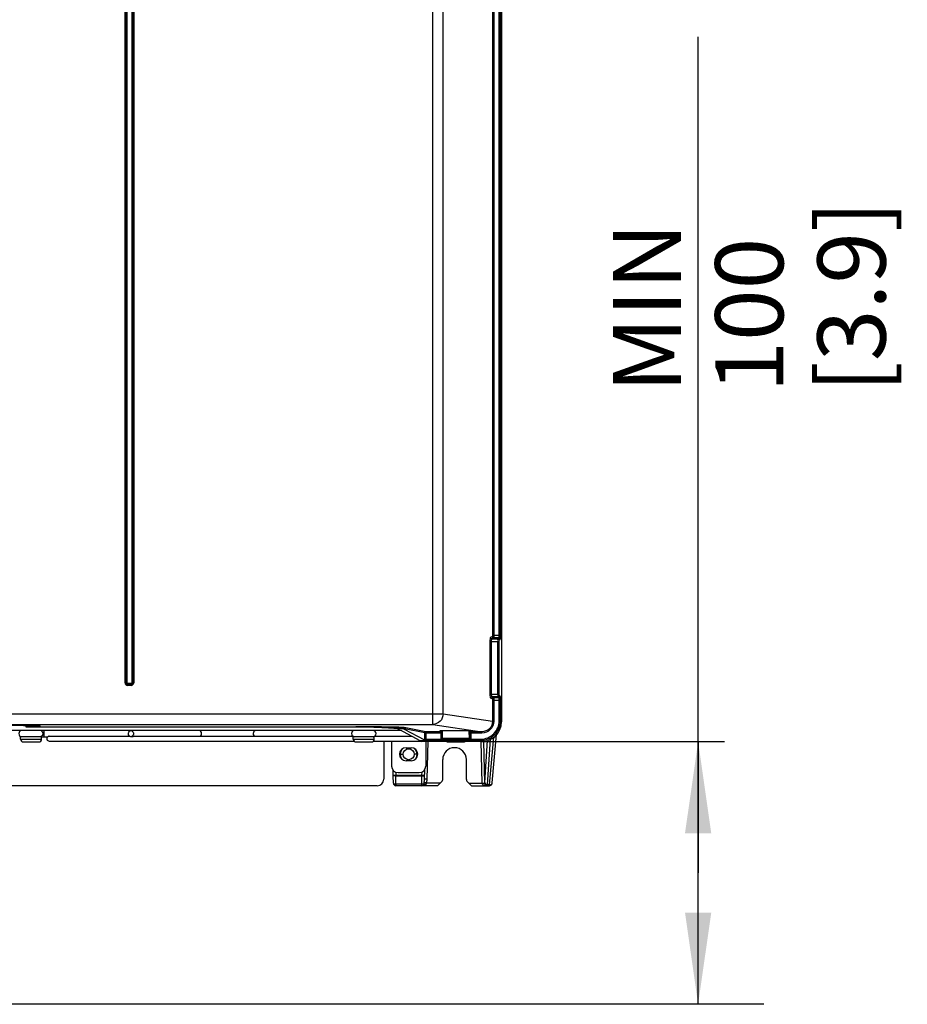
# Paper-space layout 'MCAD-FC-C2-IP21-WO-DISCONNECT_1_1' of a CAD drawing. Units: millimetres. Extents: x 0 to 420, y 0 to 297.
# Drawn here: x 78 to 112, y 82 to 120 of the extents above; entities that cross this region are included whole.
import ezdxf

# ---------------------------------------------------------------- set-up
doc = ezdxf.new("R2010")
doc.units = ezdxf.units.MM
doc.header["$LTSCALE"] = 23.1
doc.layers.get('0').update_dxf_attribs({"linetype": 'CONTINUOUS'})
for name, color, linetype in [('2D_ITEMS', 7, 'CONTINUOUS'), ('CHAMFERS', 7, 'CONTINUOUS'), ('DATUM_AXIS', 7, 'CONTINUOUS'), ('DRAFTS', 7, 'CONTINUOUS'), ('ROUNDS', 7, 'CONTINUOUS')]:
    doc.layers.add(name, color=color, linetype=linetype)
doc.styles.get("Standard").update_dxf_attribs({"font": 'myriadpro-light.otf'})
doc.dimstyles.new('DIMSTYLE_2', dxfattribs={"dimtxt": 2.6, "dimasz": 3.5, "dimexe": 1, "dimexo": 0, "dimgap": 0.65, "dimtad": 1, "dimdec": 0, "dimlfac": 10, "dimdsep": 46, "dimtxsty": 'STANDARD', "dimblk": '_FILLED', "dimblk1": '_FILLED', "dimblk2": '_FILLED', "dimcen": 0.09, "dimclrt": 5, "dimadec": 0, "dimazin": 0, "dimtp": 0.3, "dimtm": 0.3, "dimtfac": 1, "dimtdec": 0, "dimtofl": 0, "dimtmove": 0, "dimatfit": 3, "dimldrblk": '_FILLED', "dimfxl": 1, "dimtolj": 1, "dimarcsym": 0})

# ---------------------------------------------------------------- blocks, each defined once
blk = doc.blocks.new('_FILLED')
at = {"color": 0, "linetype": 'BYBLOCK'}
blk.add_solid([(0, 0), (-1, 0.143), (-1, -0.143)], dxfattribs=at)
blk = doc.blocks.new('*D1')
at = {"color": 2, "linetype": 'CONTINUOUS'}
for p, q in [((103.706, 87.449), (103.706, 119.346)), ((95.457, 92.462), (104.706, 92.462)), ((103.706, 92.462), (103.706, 87.449)), ((103.706, 82.435), (103.706, 87.449)), ((106.21, 82.435), (102.706, 82.435))]:
    blk.add_line(p, q, dxfattribs=at)
at = {"color": 2, "linetype": 'CONTINUOUS', "xscale": 3.5, "yscale": 3.5, "zscale": 3.5}
for p, rotation in [((103.706, 92.462), 89.9997201869), ((103.706, 82.435), 269.9997201869)]:
    blk.add_blockref('_FILLED', p, dxfattribs=dict(at, rotation=rotation))
at = {"color": 5, "linetype": 'CONTINUOUS', "insert": (100.456, 105.771), "char_height": 2.6, "width": 12.75336, "attachment_point": 1, "rotation": 90, "line_spacing_factor": 0.9}
blk.add_mtext('MIN 100\\P[3.9]', dxfattribs=at)

psp = doc.layouts.new('MCAD-FC-C2-IP21-WO-DISCONNECT_1_1')

# ---------------------------------------------------------------- linework, layer by layer
at = {"color": 9, "linetype": 'CONTINUOUS'}
for p, q in [((93.98, 93.514), (93.98, 127.864)), ((78.747, 92.874), (78.747, 92.644)), ((77.865, 92.544), (78.665, 92.544)), ((90.553, 92.544), (91.353, 92.544))]:
    psp.add_line(p, q, dxfattribs=at)
at = {"color": 7, "linetype": 'CONTINUOUS'}
for p, q in [((92.401, 92.874), (63.029, 92.874)), ((90.221, 93.012), (78.065, 93.012)), ((92.313, 92.922), (93.09, 92.504)), ((78.663, 92.644), (77.865, 92.644)), ((77.865, 92.544), (77.865, 92.644)), ((77.965, 92.444), (78.565, 92.444)), ((78.665, 92.644), (78.905, 92.644)), ((78.665, 92.544), (78.665, 92.644)), ((78.955, 92.659), (82.028, 92.659)), ((78.955, 92.479), (90.577, 92.479)), ((82.14, 92.644), (82.072, 92.644)), ((82.215, 92.659), (90.515, 92.659)), ((91.353, 92.644), (90.553, 92.644)), ((90.553, 92.544), (90.553, 92.644)), ((90.653, 92.444), (91.253, 92.444)), ((91.328, 92.479), (93.132, 92.479)), ((91.353, 92.544), (91.353, 92.644)), ((91.361, 92.659), (92.801, 92.659)), ((93.09, 92.504), (93.16, 92.462)), ((95.457, 92.462), (93.16, 92.462)), ((94.165, 92.444), (94.765, 92.444)), ((106.21, 82.435), (49.229, 82.435))]:
    psp.add_line(p, q, dxfattribs=at)
for centre, radius, start, end in [((77.91, 92.759), 0.115, 90, 270), ((90.598, 92.759), 0.115, 90, 270), ((91.308, 92.759), 0.115, 270, 90), ((77.965, 92.544), 0.1, 180, 270), ((78.565, 92.544), 0.1, 270, 360), ((78.955, 92.569), 0.09, 123.5573, 270), ((90.653, 92.544), 0.1, 180, 270), ((91.253, 92.544), 0.1, 270, 360), ((94.165, 92.544), 0.1, 235.2405, 270), ((94.765, 92.544), 0.1, 270, 304.7595)]:
    psp.add_arc(centre, radius, start, end, dxfattribs=at)
psp.add_ellipse((90.221, 92.914), major_axis=(2.1, 0), ratio=0.047022, start_param=6.370452, end_param=7.853982, dxfattribs=at)
at = {"color": 9, "linetype": 'CONTINUOUS'}
for points, knots in [([(78.659, 92.859), (78.684, 92.844), (78.709, 92.808), (78.714, 92.769), (78.714, 92.759)], [0, 0, 0, 0, 0.742779, 1, 1, 1, 1]), ([(78.714, 92.759), (78.714, 92.749), (78.709, 92.711), (78.684, 92.675), (78.659, 92.66)], [0, 0, 0, 0, 0.257221, 1, 1, 1, 1])]:
    psp.add_open_spline(points, degree=3, knots=knots, dxfattribs=at)
at = {"color": 7, "linetype": 'CONTINUOUS'}
for points, knots in [([(82.027, 92.658), (82.008, 92.67), (81.978, 92.713), (81.973, 92.787), (82.005, 92.854), (82.051, 92.874), (82.072, 92.874)], [0, 0, 0, 0, 0.248159, 0.51687, 0.772766, 1, 1, 1, 1]), ([(82.072, 92.874), (82.094, 92.874), (82.142, 92.851), (82.172, 92.779), (82.162, 92.702), (82.126, 92.661), (82.104, 92.652)], [0, 0, 0, 0, 0.228667, 0.487657, 0.75649, 1, 1, 1, 1]), ([(84.766, 92.759), (84.766, 92.788), (84.75, 92.844), (84.696, 92.874), (84.671, 92.874)], [0, 0, 0, 0, 0.533925, 1, 1, 1, 1]), ([(86.829, 92.874), (86.804, 92.874), (86.75, 92.844), (86.735, 92.788), (86.735, 92.759)], [0, 0, 0, 0, 0.466075, 1, 1, 1, 1]), ([(78.955, 92.659), (78.948, 92.659), (78.931, 92.657), (78.914, 92.65), (78.905, 92.644)], [0, 0, 0, 0, 0.397156, 1, 1, 1, 1]), ([(82.215, 92.659), (82.203, 92.659), (82.178, 92.65), (82.153, 92.644), (82.14, 92.644)], [0, 0, 0, 0, 0.471195, 1, 1, 1, 1]), ([(84.716, 92.658), (84.724, 92.663), (84.753, 92.689), (84.766, 92.73), (84.766, 92.759)], [0, 0, 0, 0, 0.237433, 1, 1, 1, 1]), ([(86.735, 92.759), (86.735, 92.749), (86.739, 92.711), (86.761, 92.674), (86.784, 92.658)], [0, 0, 0, 0, 0.2668, 1, 1, 1, 1]), ([(90.553, 92.651), (90.549, 92.652), (90.537, 92.655), (90.524, 92.659), (90.515, 92.659)], [0, 0, 0, 0, 0.292216, 1, 1, 1, 1])]:
    psp.add_open_spline(points, degree=3, knots=knots, dxfattribs=at)
at = {"color": 9, "linetype": 'CONTINUOUS'}
psp.add_open_spline([(78.659, 92.66), (78.643, 92.65), (78.623, 92.644), (78.604, 92.644)], degree=3, dxfattribs=at)
at = {"color": 7, "linetype": 'CONTINUOUS'}
for points in [[(82.072, 92.644), (82.056, 92.644), (82.04, 92.65), (82.027, 92.658)], [(82.104, 92.652), (82.094, 92.647), (82.083, 92.644), (82.072, 92.644)], [(90.578, 92.645), (90.569, 92.646), (90.561, 92.648), (90.553, 92.651)], [(90.59, 92.644), (90.586, 92.644), (90.582, 92.645), (90.578, 92.645)]]:
    psp.add_open_spline(points, degree=3, dxfattribs=at)
at = {"layer": '2D_ITEMS', "color": 9, "linetype": 'CONTINUOUS'}
for p, q in [((93.366, 91.023), (93.404, 92.462)), ((95.419, 92.461), (95.46, 90.874)), ((95.519, 92.464), (95.56, 90.872)), ((95.574, 90.895), (95.674, 92.497)), ((95.675, 90.803), (95.784, 92.548)), ((95.752, 90.803), (95.913, 92.622)), ((92.171, 91.295), (92.174, 91.18)), ((93.171, 91.18), (93.174, 91.303)), ((92.174, 91.18), (93.171, 91.18)), ((92.174, 91.18), (92.174, 91.146)), ((92.174, 91.146), (93.171, 91.146)), ((92.182, 90.837), (92.174, 91.146)), ((93.163, 90.837), (93.171, 91.146)), ((93.171, 91.146), (93.171, 91.18)), ((93.163, 90.837), (92.182, 90.837)), ((92.182, 90.837), (92.182, 90.774)), ((93.163, 90.809), (93.163, 90.837)), ((93.163, 90.774), (93.163, 90.809)), ((93.257, 90.86), (93.258, 90.874)), ((93.258, 90.874), (93.259, 90.885)), ((93.303, 90.803), (93.317, 90.81)), ((93.864, 90.874), (93.355, 90.874)), ((94.966, 90.874), (95.46, 90.874)), ((95.56, 90.872), (95.571, 90.872)), ((95.752, 90.803), (95.675, 90.803)), ((95.751, 90.791), (95.752, 90.803))]:
    psp.add_line(p, q, dxfattribs=at)
at = {"layer": '2D_ITEMS', "color": 7, "linetype": 'CONTINUOUS'}
for p, q in [((95.851, 90.889), (96.013, 92.722)), ((93.965, 91.005), (93.965, 91.774)), ((94.865, 91.005), (94.865, 91.774)), ((92.075, 91.143), (92.069, 91.371)), ((93.267, 91.025), (93.276, 91.395)), ((92.082, 90.872), (92.075, 91.143)), ((93.765, 90.774), (93.943, 90.952)), ((95.065, 90.774), (94.887, 90.952)), ((93.765, 90.774), (92.182, 90.774)), ((95.065, 90.774), (95.747, 90.774)), ((95.849, 90.873), (95.851, 90.889))]:
    psp.add_line(p, q, dxfattribs=at)
at = {"layer": '2D_ITEMS', "color": 9, "linetype": 'CONTINUOUS'}
psp.add_lwpolyline([(93.352, 90.86), (93.353, 90.867), (93.355, 90.874)], dxfattribs=at)
at = {"layer": '2D_ITEMS', "color": 7, "linetype": 'CONTINUOUS'}
for centre, radius, start, end in [((90.793, 91.085), 2.474, 355.3646, 357.009), ((90.651, 91.093), 2.616, 357.0009, 358.5028), ((92.182, 90.874), 0.1, 181.5, 270), ((92.182, 90.874), 0.1, 181.5, 270), ((93.163, 90.874), 0.1, 270, 314.4891)]:
    psp.add_arc(centre, radius, start, end, dxfattribs=at)
at = {"layer": '2D_ITEMS', "color": 9, "linetype": 'CONTINUOUS'}
for centre, radius, start, end in [((91.936, 91.056), 1.431, 352.6621, 355.7182), ((91.861, 91.062), 1.506, 355.707, 358.5049), ((93.208, 90.997), 0.216, 293.0147, 296.1298), ((95.671, 90.874), 0.0999, 181.468, 270.0035), ((95.675, 90.908), 0.104, 262.5532, 270.1324)]:
    psp.add_arc(centre, radius, start, end, dxfattribs=at)
at = {"layer": '2D_ITEMS', "color": 7, "linetype": 'CONTINUOUS'}
for centre, major_axis, ratio, start_param, end_param in [((94.415, 91.774), (0, 0.45), 1, -1.570568, 1.570568), ((93.89, 91.005), (0.0462, 0.0592), 0.999059, -1.693355, -0.907614), ((94.94, 91.005), (-0.0462, 0.0592), 0.999059, 0.907614, 1.693355)]:
    psp.add_ellipse(centre, major_axis=major_axis, ratio=ratio, start_param=start_param, end_param=end_param, dxfattribs=at)
at = {"layer": '2D_ITEMS', "color": 9, "linetype": 'CONTINUOUS'}
for points, knots in [([(92.074, 91.18), (92.074, 91.178), (92.089, 91.182), (92.115, 91.176), (92.15, 91.18), (92.174, 91.18)], [0, 0, 0, 0, 0.077064, 0.293578, 1, 1, 1, 1]), ([(92.174, 91.146), (92.161, 91.145), (92.129, 91.147), (92.075, 91.157), (92.074, 91.18)], [0, 0, 0, 0, 0.351855, 1, 1, 1, 1]), ([(93.171, 91.18), (93.194, 91.18), (93.229, 91.176), (93.255, 91.182), (93.271, 91.178), (93.271, 91.18)], [0, 0, 0, 0, 0.706663, 0.92313, 1, 1, 1, 1]), ([(93.171, 91.146), (93.183, 91.145), (93.215, 91.147), (93.27, 91.157), (93.271, 91.18)], [0, 0, 0, 0, 0.35197, 1, 1, 1, 1]), ([(93.366, 91.023), (93.343, 91.024), (93.308, 91.029), (93.282, 91.022), (93.267, 91.027), (93.267, 91.025)], [0, 0, 0, 0, 0.707148, 0.923644, 1, 1, 1, 1]), ([(92.082, 90.872), (92.082, 90.867), (92.108, 90.834), (92.151, 90.837), (92.182, 90.837)], [0, 0, 0, 0, 0.145023, 1, 1, 1, 1]), ([(93.236, 90.848), (93.24, 90.849), (93.248, 90.853), (93.255, 90.858), (93.257, 90.86)], [0, 0, 0, 0, 0.5552, 1, 1, 1, 1]), ([(93.251, 90.813), (93.249, 90.811), (93.247, 90.806), (93.247, 90.8), (93.247, 90.797)], [0, 0, 0, 0, 0.419763, 1, 1, 1, 1]), ([(93.253, 90.848), (93.253, 90.85), (93.252, 90.852), (93.252, 90.855), (93.251, 90.856)], [0, 0, 0, 0, 0.486035, 1, 1, 1, 1]), ([(93.352, 90.86), (93.342, 90.861), (93.31, 90.863), (93.277, 90.867), (93.257, 90.86)], [0, 0, 0, 0, 0.325701, 1, 1, 1, 1]), ([(93.355, 90.874), (93.344, 90.875), (93.312, 90.879), (93.28, 90.883), (93.259, 90.885)], [0, 0, 0, 0, 0.333584, 1, 1, 1, 1]), ([(93.262, 90.788), (93.267, 90.789), (93.277, 90.792), (93.287, 90.796), (93.292, 90.798)], [0, 0, 0, 0, 0.499154, 1, 1, 1, 1]), ([(93.317, 90.81), (93.327, 90.814), (93.341, 90.829), (93.335, 90.845), (93.333, 90.85)], [0, 0, 0, 0, 0.66125, 1, 1, 1, 1]), ([(95.46, 90.874), (95.483, 90.874), (95.514, 90.868), (95.553, 90.878), (95.56, 90.872)], [0, 0, 0, 0, 0.695769, 1, 1, 1, 1]), ([(95.46, 90.874), (95.461, 90.853), (95.513, 90.783), (95.598, 90.774), (95.654, 90.774)], [0, 0, 0, 0, 0.266852, 1, 1, 1, 1]), ([(95.571, 90.872), (95.573, 90.872), (95.572, 90.884), (95.574, 90.889), (95.574, 90.895)], [0, 0, 0, 0, 0.261279, 1, 1, 1, 1]), ([(95.671, 90.774), (95.671, 90.774), (95.672, 90.778), (95.673, 90.78), (95.673, 90.782)], [0, 0, 0, 0, 0.285693, 1, 1, 1, 1]), ([(95.673, 90.782), (95.674, 90.785), (95.674, 90.792), (95.675, 90.799), (95.675, 90.803)], [0, 0, 0, 0, 0.420056, 1, 1, 1, 1]), ([(95.747, 90.774), (95.749, 90.774), (95.749, 90.783), (95.751, 90.787), (95.751, 90.791)], [0, 0, 0, 0, 0.269356, 1, 1, 1, 1])]:
    psp.add_open_spline(points, degree=3, knots=knots, dxfattribs=at)
for points in [[(93.163, 90.837), (93.187, 90.837), (93.213, 90.839), (93.236, 90.848)], [(93.163, 90.774), (93.196, 90.774), (93.23, 90.778), (93.262, 90.788)], [(93.233, 90.803), (93.244, 90.815), (93.255, 90.832), (93.253, 90.848)], [(93.303, 90.803), (93.287, 90.811), (93.263, 90.825), (93.251, 90.813)], [(95.574, 90.895), (95.576, 90.853), (95.62, 90.81), (95.662, 90.804)], [(95.752, 90.803), (95.785, 90.803), (95.822, 90.822), (95.838, 90.851)], [(95.838, 90.851), (95.845, 90.862), (95.85, 90.875), (95.851, 90.889)]]:
    psp.add_open_spline(points, degree=3, dxfattribs=at)
at = {"layer": '2D_ITEMS', "color": 7, "linetype": 'CONTINUOUS'}
for points, knots in [([(95.56, 90.872), (95.561, 90.854), (95.573, 90.805), (95.624, 90.774), (95.654, 90.774)], [0, 0, 0, 0, 0.375856, 1, 1, 1, 1]), ([(95.839, 90.836), (95.843, 90.843), (95.847, 90.856), (95.849, 90.868), (95.849, 90.873)], [0, 0, 0, 0, 0.63557, 1, 1, 1, 1])]:
    psp.add_open_spline(points, degree=3, knots=knots, dxfattribs=at)
psp.add_open_spline([(95.747, 90.774), (95.784, 90.774), (95.825, 90.802), (95.839, 90.836)], degree=3, dxfattribs=at)
at = {"layer": 'CHAMFERS', "color": 9, "linetype": 'CONTINUOUS'}
for p, q in [((92.355, 91.972), (92.455, 91.974)), ((92.975, 91.972), (92.875, 91.974))]:
    psp.add_line(p, q, dxfattribs=at)
at = {"layer": 'CHAMFERS', "color": 7, "linetype": 'CONTINUOUS'}
psp.add_circle((92.665, 91.974), 0.21, dxfattribs=at)
for points in [[(92.355, 91.972), (92.355, 92.052), (92.391, 92.138), (92.449, 92.194)], [(92.879, 92.196), (92.938, 92.14), (92.975, 92.053), (92.975, 91.972)], [(92.38, 91.85), (92.364, 91.888), (92.355, 91.93), (92.355, 91.972)], [(92.439, 91.76), (92.414, 91.786), (92.394, 91.817), (92.38, 91.85)], [(92.951, 91.853), (92.937, 91.819), (92.916, 91.787), (92.891, 91.76)], [(92.975, 91.972), (92.975, 91.931), (92.967, 91.89), (92.951, 91.853)]]:
    psp.add_open_spline(points, degree=3, dxfattribs=at)
at = {"layer": 'DATUM_AXIS', "color": 7, "linetype": 'CONTINUOUS'}
for p, q in [((92.565, 92.224), (92.765, 92.224)), ((92.765, 91.724), (92.565, 91.724))]:
    psp.add_line(p, q, dxfattribs=at)
for centre, start, end in [((92.565, 91.974), 90, 270), ((92.765, 91.974), 270, 90)]:
    psp.add_arc(centre, 0.25, start, end, dxfattribs=at)
at = {"layer": 'DRAFTS', "color": 7, "linetype": 'CONTINUOUS'}
psp.add_line((78.615, 93.022), (90.648, 93.022), dxfattribs=at)
for points, knots in [([(78.615, 93.049), (78.615, 93.055), (78.579, 93.048), (78.54, 93.059), (78.451, 93.057), (78.344, 93.061), (78.208, 93.062), (77.997, 93.064), (77.715, 93.065), (77.433, 93.064), (77.222, 93.062), (77.086, 93.061), (76.978, 93.057), (76.89, 93.059), (76.851, 93.048), (76.815, 93.055), (76.815, 93.049)], [0, 0, 0, 0, 0.009828, 0.038358, 0.084576, 0.146726, 0.222439, 0.308817, 0.5, 0.691183, 0.777561, 0.853274, 0.915424, 0.961642, 0.990172, 1, 1, 1, 1]), ([(78.059, 93.022), (78.135, 93.022), (78.269, 93.024), (78.427, 93.026), (78.521, 93.03), (78.573, 93.03), (78.595, 93.036), (78.615, 93.033), (78.615, 93.036)], [0, 0, 0, 0, 0.40741, 0.726441, 0.843873, 0.929665, 0.981998, 1, 1, 1, 1])]:
    psp.add_open_spline(points, degree=3, knots=knots, dxfattribs=at)
at = {"layer": 'ROUNDS', "color": 7, "linetype": 'CONTINUOUS'}
for p, q in [((96.206, 167.278), (96.206, 93.211)), ((78.059, 93.063), (78.059, 93.022)), ((93.288, 92.506), (92.512, 92.923)), ((93.86, 92.866), (93.86, 92.847)), ((95.05, 92.866), (93.88, 92.866)), ((93.88, 92.847), (93.898, 92.847)), ((93.898, 92.866), (93.898, 92.574)), ((95.032, 92.866), (95.033, 92.574)), ((95.032, 92.847), (95.05, 92.847)), ((95.07, 92.847), (95.07, 92.866)), ((91.715, 92.479), (91.715, 91.024)), ((92.015, 92.479), (92.015, 91.524)), ((93.09, 92.504), (93.295, 92.504)), ((93.315, 92.462), (93.315, 91.524)), ((93.948, 92.524), (94.983, 92.524)), ((92.265, 91.274), (93.065, 91.274)), ((91.465, 90.774), (63.965, 90.774))]:
    psp.add_line(p, q, dxfattribs=at)
at = {"layer": 'ROUNDS', "color": 9, "linetype": 'CONTINUOUS'}
for p, q in [((93.582, 93.114), (93.582, 166.487)), ((95.863, 163.752), (95.863, 96.514)), ((95.912, 163.752), (95.912, 96.514)), ((96.116, 96.514), (96.116, 163.752)), ((96.166, 96.514), (96.166, 163.752)), ((81.85, 94.699), (81.85, 146.974)), ((81.887, 94.699), (81.887, 146.974)), ((81.924, 94.699), (81.924, 146.974)), ((82.106, 146.974), (82.106, 94.699)), ((82.143, 146.974), (82.143, 94.699)), ((82.18, 146.974), (82.18, 94.699)), ((95.764, 96.28), (96.122, 96.28)), ((95.764, 96.28), (95.764, 94.269)), ((95.857, 96.464), (95.781, 96.429)), ((95.814, 96.28), (95.814, 94.269)), ((95.907, 96.414), (95.83, 96.379)), ((95.83, 96.379), (96.074, 96.379)), ((95.863, 96.514), (96.166, 96.514)), ((96.109, 96.414), (95.907, 96.414)), ((96.072, 94.269), (96.072, 96.28)), ((96.074, 96.379), (96.109, 96.414)), ((96.122, 94.269), (96.122, 96.28)), ((96.124, 96.329), (96.159, 96.364)), ((81.85, 94.699), (81.924, 94.699)), ((82.08, 94.674), (81.95, 94.674)), ((81.95, 94.599), (81.95, 94.674)), ((82.08, 94.599), (82.08, 94.674)), ((82.106, 94.699), (82.18, 94.699)), ((82.08, 94.637), (81.95, 94.637)), ((82.08, 94.599), (81.95, 94.599)), ((95.764, 94.269), (96.122, 94.269)), ((95.781, 94.12), (95.857, 94.085)), ((96.074, 94.169), (95.83, 94.169)), ((95.83, 94.169), (95.907, 94.135)), ((95.863, 94.035), (96.166, 94.035)), ((95.863, 94.035), (95.863, 93.23)), ((95.907, 94.135), (96.109, 94.135)), ((95.912, 94.035), (95.912, 93.23)), ((96.109, 94.135), (96.074, 94.169)), ((96.116, 93.251), (96.116, 94.035)), ((96.159, 94.185), (96.124, 94.219)), ((96.166, 93.251), (96.166, 94.035)), ((70.115, 93.514), (93.98, 93.514)), ((93.98, 93.514), (95.863, 93.23)), ((95.863, 93.23), (95.912, 93.23)), ((96.116, 93.251), (96.166, 93.251)), ((96.206, 93.211), (96.166, 93.251)), ((70.088, 93.114), (93.582, 93.114)), ((93.287, 92.791), (92.512, 92.945)), ((92.512, 92.945), (92.512, 92.923)), ((93.326, 92.831), (92.552, 92.985)), ((93.898, 92.781), (93.287, 92.781)), ((93.287, 92.552), (93.287, 92.781)), ((93.898, 92.831), (93.326, 92.831)), ((93.327, 92.552), (93.327, 92.781)), ((93.582, 93.114), (95.46, 92.831)), ((93.88, 92.847), (93.88, 92.866)), ((93.9, 92.616), (93.904, 92.866)), ((93.95, 92.58), (93.955, 92.866)), ((94.98, 92.58), (94.975, 92.866)), ((95.03, 92.616), (95.026, 92.866)), ((95.46, 92.831), (95.032, 92.831)), ((95.46, 92.781), (95.032, 92.781)), ((95.05, 92.847), (95.05, 92.866)), ((95.46, 92.831), (95.46, 92.781)), ((93.287, 92.552), (93.898, 92.552)), ((93.335, 92.502), (95.417, 92.502)), ((93.898, 92.574), (93.898, 92.575)), ((94.982, 92.525), (93.948, 92.525)), ((93.948, 92.524), (93.948, 92.525)), ((94.98, 92.58), (93.95, 92.58)), ((94.983, 92.524), (94.982, 92.525)), ((95.033, 92.574), (95.032, 92.575)), ((95.033, 92.552), (95.417, 92.552)), ((95.417, 92.552), (95.417, 92.502)), ((95.457, 92.462), (95.417, 92.502))]:
    psp.add_line(p, q, dxfattribs=at)
psp.add_lwpolyline([(93.287, 92.781), (93.287, 92.785), (93.287, 92.789), (93.287, 92.791)], dxfattribs=at)
at = {"layer": 'ROUNDS', "color": 7, "linetype": 'CONTINUOUS'}
psp.add_lwpolyline([(93.295, 92.504), (93.291, 92.505), (93.288, 92.506)], dxfattribs=at)
at = {"layer": 'ROUNDS', "color": 9, "linetype": 'CONTINUOUS'}
for centre, radius, start, end in [((81.95, 94.699), 0.1, 180, 270), ((81.95, 94.699), 0.0629, 180, 270), ((81.95, 94.699), 0.0258, 180, 270), ((82.08, 94.699), 0.1, 270, 360), ((82.08, 94.699), 0.0629, 270, 360), ((82.08, 94.699), 0.0258, 270, 360), ((95.417, 93.251), 0.749, 269.9886, 0.0114), ((95.417, 93.251), 0.699, 269.9792, 0.0208), ((93.948, 92.575), 0.05, 180.0277, 269.9725), ((94.982, 92.575), 0.05, 270.0274, 359.9727)]:
    psp.add_arc(centre, radius, start, end, dxfattribs=at)
at = {"layer": 'ROUNDS', "color": 7, "linetype": 'CONTINUOUS'}
for centre, start, end in [((92.265, 91.524), 180, 270), ((93.065, 91.524), 270, 360), ((91.465, 91.024), 270, 360)]:
    psp.add_arc(centre, 0.25, start, end, dxfattribs=at)
for centre, major_axis, ratio, start_param, end_param in [((95.455, 93.213), (-0.532, 0.532), 0.997265, -3.925621, -2.357564), ((93.88, 92.866), (0.02, 0), 0.017455, 1.570796, 3.141593), ((93.88, 92.847), (0.02, 0), 0.017455, -2.094217, -1.570796), ((95.05, 92.866), (0.02, 0), 0.017455, 0, 1.570796), ((95.05, 92.847), (0.02, 0), 0.017455, -1.570796, 0), ((93.948, 92.574), (0.0263, 0.0425), 0.999317, -4.157912, -2.58742), ((94.983, 92.574), (-0.0263, 0.0426), 0.999321, -3.694061, -2.12357)]:
    psp.add_ellipse(centre, major_axis=major_axis, ratio=ratio, start_param=start_param, end_param=end_param, dxfattribs=at)
at = {"layer": 'ROUNDS', "color": 9, "linetype": 'CONTINUOUS'}
for points, knots in [([(95.781, 96.429), (95.776, 96.427), (95.773, 96.408), (95.765, 96.362), (95.764, 96.314), (95.764, 96.28)], [0, 0, 0, 0, 0.09793, 0.317203, 1, 1, 1, 1]), ([(95.781, 96.429), (95.781, 96.418), (95.782, 96.391), (95.812, 96.386), (95.82, 96.392)], [0, 0, 0, 0, 0.544153, 1, 1, 1, 1]), ([(95.83, 96.379), (95.82, 96.376), (95.819, 96.331), (95.814, 96.303), (95.814, 96.28)], [0, 0, 0, 0, 0.32166, 1, 1, 1, 1]), ([(95.857, 96.464), (95.857, 96.452), (95.858, 96.426), (95.889, 96.421), (95.897, 96.427)], [0, 0, 0, 0, 0.544153, 1, 1, 1, 1]), ([(95.863, 96.514), (95.863, 96.509), (95.862, 96.497), (95.862, 96.488), (95.861, 96.47), (95.859, 96.478), (95.858, 96.48)], [0, 0, 0, 0, 0.351465, 0.686594, 0.862901, 1, 1, 1, 1]), ([(95.912, 96.514), (95.912, 96.491), (95.906, 96.461), (95.914, 96.421), (95.907, 96.414)], [0, 0, 0, 0, 0.686429, 1, 1, 1, 1]), ([(96.072, 96.28), (96.072, 96.302), (96.076, 96.334), (96.069, 96.37), (96.074, 96.379)], [0, 0, 0, 0, 0.679077, 1, 1, 1, 1]), ([(96.074, 96.379), (96.086, 96.379), (96.112, 96.378), (96.117, 96.347), (96.111, 96.34)], [0, 0, 0, 0, 0.543013, 1, 1, 1, 1]), ([(96.109, 96.414), (96.117, 96.42), (96.11, 96.462), (96.116, 96.491), (96.116, 96.514)], [0, 0, 0, 0, 0.312577, 1, 1, 1, 1]), ([(96.109, 96.414), (96.121, 96.414), (96.147, 96.413), (96.152, 96.382), (96.146, 96.374)], [0, 0, 0, 0, 0.543013, 1, 1, 1, 1]), ([(96.122, 96.28), (96.122, 96.285), (96.122, 96.295), (96.122, 96.304), (96.122, 96.32), (96.123, 96.311), (96.123, 96.309)], [0, 0, 0, 0, 0.34592, 0.677709, 0.84247, 1, 1, 1, 1]), ([(96.159, 96.364), (96.162, 96.367), (96.161, 96.385), (96.168, 96.432), (96.166, 96.479), (96.166, 96.514)], [0, 0, 0, 0, 0.09192, 0.311687, 1, 1, 1, 1]), ([(95.764, 94.269), (95.764, 94.235), (95.765, 94.187), (95.773, 94.141), (95.776, 94.122), (95.781, 94.12)], [0, 0, 0, 0, 0.682726, 0.901809, 1, 1, 1, 1]), ([(95.781, 94.12), (95.781, 94.131), (95.782, 94.158), (95.812, 94.163), (95.82, 94.157)], [0, 0, 0, 0, 0.544153, 1, 1, 1, 1]), ([(95.814, 94.269), (95.814, 94.246), (95.819, 94.218), (95.82, 94.173), (95.83, 94.169)], [0, 0, 0, 0, 0.6767, 1, 1, 1, 1]), ([(95.857, 94.085), (95.857, 94.097), (95.858, 94.123), (95.889, 94.128), (95.897, 94.122)], [0, 0, 0, 0, 0.544153, 1, 1, 1, 1]), ([(95.857, 94.085), (95.859, 94.084), (95.862, 94.07), (95.861, 94.06), (95.86, 94.051)], [0, 0, 0, 0, 0.233258, 1, 1, 1, 1]), ([(95.907, 94.135), (95.914, 94.128), (95.906, 94.088), (95.912, 94.058), (95.912, 94.035)], [0, 0, 0, 0, 0.308997, 1, 1, 1, 1]), ([(96.074, 94.169), (96.07, 94.179), (96.076, 94.214), (96.072, 94.246), (96.072, 94.269)], [0, 0, 0, 0, 0.30799, 1, 1, 1, 1]), ([(96.074, 94.169), (96.086, 94.17), (96.112, 94.171), (96.117, 94.201), (96.111, 94.209)], [0, 0, 0, 0, 0.543013, 1, 1, 1, 1]), ([(96.109, 94.135), (96.121, 94.135), (96.147, 94.136), (96.152, 94.167), (96.146, 94.175)], [0, 0, 0, 0, 0.543013, 1, 1, 1, 1]), ([(96.116, 94.035), (96.116, 94.058), (96.11, 94.087), (96.117, 94.129), (96.109, 94.135)], [0, 0, 0, 0, 0.686897, 1, 1, 1, 1]), ([(96.124, 94.219), (96.122, 94.221), (96.123, 94.234), (96.122, 94.244), (96.123, 94.253)], [0, 0, 0, 0, 0.219044, 1, 1, 1, 1]), ([(96.166, 94.035), (96.166, 94.069), (96.168, 94.116), (96.161, 94.164), (96.162, 94.182), (96.159, 94.185)], [0, 0, 0, 0, 0.687242, 0.907886, 1, 1, 1, 1]), ([(93.98, 93.514), (93.98, 93.412), (93.895, 93.2), (93.684, 93.114), (93.582, 93.114)], [0, 0, 0, 0, 0.501146, 1, 1, 1, 1]), ([(95.863, 93.23), (95.863, 93.127), (95.776, 92.914), (95.562, 92.831), (95.46, 92.831)], [0, 0, 0, 0, 0.499844, 1, 1, 1, 1]), ([(95.912, 93.23), (95.912, 93.115), (95.815, 92.875), (95.575, 92.781), (95.46, 92.781)], [0, 0, 0, 0, 0.499869, 1, 1, 1, 1]), ([(92.25, 93.002), (92.151, 93.005), (91.617, 93.017), (91.083, 93.02), (90.648, 93.022)], [0, 0, 0, 0, 0.185769, 1, 1, 1, 1]), ([(92.453, 92.994), (92.439, 92.995), (92.372, 92.998), (92.304, 93), (92.25, 93.002)], [0, 0, 0, 0, 0.203311, 1, 1, 1, 1]), ([(92.512, 92.945), (92.503, 92.947), (92.437, 92.954), (92.37, 92.956), (92.312, 92.959)], [0, 0, 0, 0, 0.128333, 1, 1, 1, 1]), ([(92.552, 92.985), (92.547, 92.986), (92.514, 92.99), (92.481, 92.992), (92.453, 92.994)], [0, 0, 0, 0, 0.148037, 1, 1, 1, 1]), ([(92.552, 92.985), (92.542, 92.985), (92.521, 92.984), (92.517, 92.96), (92.522, 92.953)], [0, 0, 0, 0, 0.542204, 1, 1, 1, 1]), ([(93.326, 92.831), (93.317, 92.831), (93.296, 92.83), (93.292, 92.805), (93.297, 92.799)], [0, 0, 0, 0, 0.542204, 1, 1, 1, 1]), ([(93.327, 92.781), (93.327, 92.792), (93.327, 92.799), (93.327, 92.827), (93.327, 92.818), (93.327, 92.816)], [0, 0, 0, 0, 0.694505, 0.871384, 1, 1, 1, 1]), ([(93.335, 92.502), (93.334, 92.502), (93.326, 92.514), (93.328, 92.528), (93.33, 92.539)], [0, 0, 0, 0, 0.093231, 1, 1, 1, 1]), ([(93.898, 92.575), (93.898, 92.575), (93.898, 92.576), (93.899, 92.578), (93.899, 92.582), (93.899, 92.589), (93.9, 92.6), (93.9, 92.61), (93.9, 92.616)], [0, 0, 0, 0, 0.022317, 0.07517, 0.158539, 0.271707, 0.583511, 1, 1, 1, 1]), ([(93.95, 92.58), (93.938, 92.58), (93.919, 92.585), (93.903, 92.601), (93.9, 92.611), (93.9, 92.616)], [0, 0, 0, 0, 0.547892, 0.786169, 1, 1, 1, 1]), ([(93.948, 92.525), (93.948, 92.525), (93.948, 92.527), (93.949, 92.529), (93.949, 92.534), (93.949, 92.543), (93.95, 92.559), (93.95, 92.572), (93.95, 92.58)], [0, 0, 0, 0, 0.021967, 0.074711, 0.158051, 0.271241, 0.583218, 1, 1, 1, 1]), ([(95.03, 92.616), (95.03, 92.611), (95.027, 92.601), (95.011, 92.585), (94.993, 92.58), (94.98, 92.58)], [0, 0, 0, 0, 0.213834, 0.4521, 1, 1, 1, 1]), ([(94.982, 92.525), (94.982, 92.525), (94.982, 92.527), (94.982, 92.529), (94.981, 92.534), (94.981, 92.543), (94.981, 92.559), (94.981, 92.572), (94.98, 92.58)], [0, 0, 0, 0, 0.021964, 0.07472, 0.158067, 0.27126, 0.583234, 1, 1, 1, 1]), ([(95.032, 92.575), (95.032, 92.575), (95.032, 92.576), (95.032, 92.578), (95.031, 92.582), (95.031, 92.589), (95.031, 92.6), (95.031, 92.61), (95.03, 92.616)], [0, 0, 0, 0, 0.022292, 0.075137, 0.158505, 0.271674, 0.58349, 1, 1, 1, 1])]:
    psp.add_open_spline(points, degree=3, knots=knots, dxfattribs=at)
at = {"layer": 'ROUNDS', "color": 7, "linetype": 'CONTINUOUS'}
for points, knots in [([(92.314, 92.958), (92.09, 92.981), (91.534, 93.005), (90.978, 93.02), (90.648, 93.022)], [0, 0, 0, 0, 0.405094, 1, 1, 1, 1]), ([(92.512, 92.923), (92.492, 92.934), (92.424, 92.944), (92.358, 92.954), (92.314, 92.958)], [0, 0, 0, 0, 0.344466, 1, 1, 1, 1])]:
    psp.add_open_spline(points, degree=3, knots=knots, dxfattribs=at)
at = {"layer": 'ROUNDS', "color": 9, "linetype": 'CONTINUOUS'}
psp.add_open_spline([(93.288, 92.506), (93.288, 92.521), (93.287, 92.536), (93.287, 92.552)], degree=3, dxfattribs=at)
at = {"layer": 'ROUNDS', "color": 7, "linetype": 'CONTINUOUS'}
psp.add_open_spline([(93.335, 92.502), (93.322, 92.503), (93.308, 92.503), (93.295, 92.504)], degree=3, dxfattribs=at)

# ---------------------------------------------------------------- dimensions: what is measured, and where the dimension line sits
at = {"color": 2, "linetype": 'CONTINUOUS'}
dim = psp.add_linear_dim(base=(103.706, 92.462), p1=(106.21, 82.435), p2=(95.457, 92.462), angle=89.9997, text='MIN <>', dimstyle='DIMSTYLE_2', dxfattribs=at)
dim.commit()
dim.dimension.update_dxf_attribs({"geometry": '*D1', "text_midpoint": (103.706, 112.558), "dimtype": 160})

doc.saveas('drawing.dxf')
